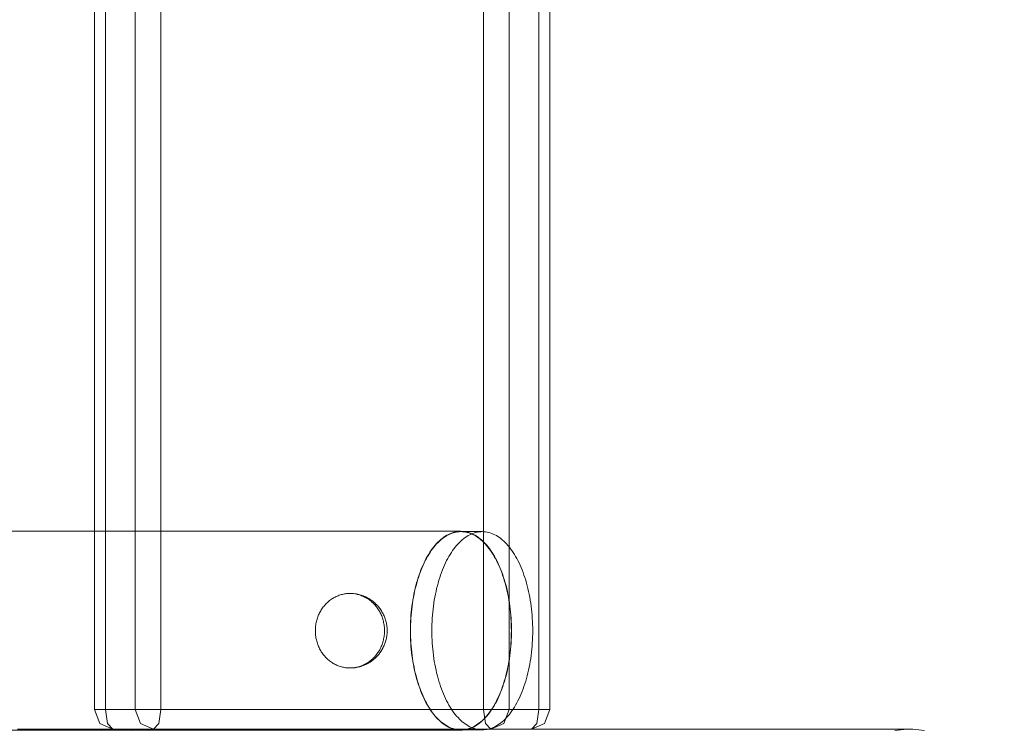
# Model space of a CAD drawing. Units: millimetres. Extents: x 35470 to 88203, y -15859 to 12760.
# Drawn here: x 48419 to 48617, y -9415 to -9272 of the extents above; entities that cross this region are included whole.
import ezdxf

# ---------------------------------------------------------------- set-up
doc = ezdxf.new("R2010")
doc.units = ezdxf.units.MM
doc.header["$MEASUREMENT"] = 0
doc.layers.add('Wnętrze - Umeblowanie', color=7, linetype='Continuous')
doc.layers.add('Wymiarowanie - Ogólne', color=7, linetype='Continuous')
doc.layers.add('Wnętrze - Umeblowanie_Nr_pióra__1', color=7, linetype='Continuous', lineweight=13)
doc.layers.add('Wymiarowanie - Ogólne_Nr_pióra__1', color=7, linetype='Continuous', lineweight=13)
doc.styles.add('GENERATED_STYLE_1', font='txt')
doc.dimstyles.new('GENERATED_STYLE__1', dxfattribs={"dimtxt": 450, "dimasz": 413.043478, "dimexe": 0.18, "dimexo": 0, "dimgap": 0.09, "dimtad": 0, "dimtih": 1, "dimtoh": 1, "dimdec": 0, "dimlfac": 0.1, "dimzin": 0, "dimdsep": 46, "dimtxsty": 'GENERATED_STYLE_1', "dimblk": 'ARROWHEAD_5', "dimblk1": 'ARROWHEAD_5', "dimblk2": 'ARROWHEAD_5', "dimcen": 0.09, "dimclrd": 7, "dimclre": 7, "dimclrt": 7, "dimazin": 0, "dimtfac": 1, "dimtdec": 4, "dimtmove": 0, "dimatfit": 3, "dimfxl": 0, "dimtolj": 1, "dimtzin": 0, "dimarcsym": 0})
doc.dimstyles.new('GENERATED_STYLE__2', dxfattribs={"dimtxt": 450, "dimasz": 413.043478, "dimexe": 0.18, "dimexo": 0, "dimgap": 0.09, "dimtad": 0, "dimdec": 0, "dimlfac": 0.1, "dimzin": 0, "dimdsep": 46, "dimtxsty": 'GENERATED_STYLE_1', "dimblk": 'ARROWHEAD_5', "dimblk1": 'ARROWHEAD_5', "dimblk2": 'ARROWHEAD_5', "dimcen": 0.09, "dimclrd": 7, "dimclre": 7, "dimclrt": 7, "dimazin": 0, "dimtfac": 1, "dimtdec": 4, "dimtmove": 0, "dimatfit": 3, "dimfxl": 0, "dimtolj": 1, "dimtzin": 0, "dimarcsym": 0})

# ---------------------------------------------------------------- blocks, each defined once
blk = doc.blocks.new('Lo')
at = {"layer": 'Wnętrze - Umeblowanie_Nr_pióra__1', "linetype": 'Continuous'}
for p, q in [((599.9, 44), (599.9, 1641.12)), ((602.12, 44), (602.12, 1641.12)), ((608.1, 44), (608.1, 1641.12)), ((613.3, 1641.12), (613.3, 44)), ((678.22, 44), (678.22, 1641.12)), ((683.42, 1641.12), (683.42, 44)), ((689.4, 1641.12), (689.4, 44)), ((691.62, 1641.12), (691.62, 44)), ((581.49, 79.83), (589.58, 79.83)), ((589.58, 79.83), (597.63, 79.83)), ((597.63, 79.83), (605.62, 79.83)), ((605.62, 79.83), (613.54, 79.83)), ((613.54, 79.83), (621.39, 79.83)), ((621.39, 79.83), (629.17, 79.83)), ((629.17, 79.83), (636.85, 79.83)), ((636.85, 79.83), (644.44, 79.83)), ((644.44, 79.83), (651.93, 79.83)), ((651.93, 79.83), (659.3, 79.83)), ((659.3, 79.83), (666.56, 79.83)), ((666.56, 79.83), (673.7, 79.83)), ((671.17, 79.2), (671.48, 79.34)), ((671.48, 79.34), (671.79, 79.47)), ((671.48, 79.29), (671.79, 79.42)), ((671.79, 79.47), (672.1, 79.58)), ((671.79, 79.42), (672.11, 79.52)), ((672.1, 79.58), (672.42, 79.67)), ((672.11, 79.52), (672.42, 79.61)), ((672.42, 79.67), (672.74, 79.74)), ((672.42, 79.61), (672.74, 79.68)), ((672.74, 79.74), (673.06, 79.79)), ((672.74, 79.68), (673.06, 79.73)), ((673.06, 79.79), (673.38, 79.82)), ((673.06, 79.73), (673.37, 79.76)), ((673.37, 79.76), (673.69, 79.77)), ((673.38, 79.82), (673.7, 79.83)), ((673.69, 79.77), (674.01, 79.76)), ((673.7, 79.83), (674.02, 79.82)), ((678, 79.77), (674.01, 79.77)), ((674.01, 79.76), (674.33, 79.73)), ((674.02, 79.82), (674.34, 79.79)), ((674.33, 79.73), (674.65, 79.68)), ((674.34, 79.79), (674.66, 79.74)), ((674.65, 79.68), (674.97, 79.61)), ((674.66, 79.74), (674.97, 79.67)), ((674.97, 79.67), (675.29, 79.58)), ((674.97, 79.61), (675.28, 79.52)), ((675.28, 79.52), (675.6, 79.42)), ((675.29, 79.58), (675.61, 79.47)), ((675.6, 79.42), (675.91, 79.29)), ((675.61, 79.47), (675.92, 79.34)), ((675.78, 79.29), (676.09, 79.42)), ((675.92, 79.34), (676.23, 79.2)), ((676.09, 79.42), (676.41, 79.52)), ((676.41, 79.52), (676.72, 79.61)), ((676.72, 79.61), (677.04, 79.68)), ((677.04, 79.68), (677.36, 79.73)), ((677.36, 79.73), (677.68, 79.76)), ((677.68, 79.76), (678, 79.77)), ((678, 79.77), (678.32, 79.76)), ((678.32, 79.76), (678.63, 79.73)), ((678.63, 79.73), (678.95, 79.68)), ((678.95, 79.68), (679.27, 79.61)), ((679.27, 79.61), (679.59, 79.52)), ((679.59, 79.52), (679.9, 79.42)), ((679.9, 79.42), (680.21, 79.29)), ((668.51, 77.04), (668.79, 77.35)), ((668.79, 77.35), (669.07, 77.65)), ((668.8, 77.3), (669.08, 77.6)), ((669.07, 77.65), (669.36, 77.92)), ((669.08, 77.6), (669.37, 77.87)), ((669.36, 77.92), (669.65, 78.18)), ((669.37, 77.87), (669.66, 78.13)), ((669.65, 78.18), (669.95, 78.42)), ((669.66, 78.13), (669.96, 78.37)), ((669.95, 78.42), (670.25, 78.64)), ((669.96, 78.37), (670.25, 78.59)), ((670.25, 78.64), (670.55, 78.85)), ((670.25, 78.59), (670.56, 78.79)), ((670.55, 78.85), (670.86, 79.03)), ((670.56, 78.79), (670.86, 78.98)), ((670.86, 79.03), (671.17, 79.2)), ((670.86, 78.98), (671.17, 79.14)), ((671.17, 79.14), (671.48, 79.29)), ((673.11, 77.3), (673.39, 77.6)), ((673.39, 77.6), (673.67, 77.87)), ((673.67, 77.87), (673.96, 78.13)), ((673.96, 78.13), (674.26, 78.37)), ((674.26, 78.37), (674.56, 78.59)), ((674.56, 78.59), (674.86, 78.79)), ((674.86, 78.79), (675.16, 78.98)), ((675.16, 78.98), (675.47, 79.14)), ((675.47, 79.14), (675.78, 79.29)), ((675.91, 79.29), (676.22, 79.14)), ((676.22, 79.14), (676.53, 78.98)), ((676.23, 79.2), (676.54, 79.03)), ((676.53, 78.98), (676.83, 78.79)), ((676.54, 79.03), (676.84, 78.85)), ((676.83, 78.79), (677.13, 78.59)), ((676.84, 78.85), (677.15, 78.64)), ((677.13, 78.59), (677.43, 78.37)), ((677.15, 78.64), (677.45, 78.42)), ((677.43, 78.37), (677.73, 78.13)), ((677.45, 78.42), (677.74, 78.18)), ((677.73, 78.13), (678.02, 77.87)), ((677.74, 78.18), (678.03, 77.92)), ((678.02, 77.87), (678.3, 77.6)), ((678.03, 77.92), (678.32, 77.65)), ((678.3, 77.6), (678.58, 77.3)), ((678.32, 77.65), (678.6, 77.35)), ((678.6, 77.35), (678.88, 77.04)), ((680.21, 79.29), (680.52, 79.14)), ((680.52, 79.14), (680.83, 78.98)), ((680.83, 78.98), (681.13, 78.79)), ((681.13, 78.79), (681.44, 78.59)), ((681.44, 78.59), (681.73, 78.37)), ((681.73, 78.37), (682.03, 78.13)), ((682.03, 78.13), (682.32, 77.87)), ((682.32, 77.87), (682.61, 77.6)), ((682.61, 77.6), (682.89, 77.3)), ((667.21, 75.24), (667.46, 75.63)), ((667.22, 75.19), (667.47, 75.58)), ((667.46, 75.63), (667.71, 76.01)), ((667.47, 75.58), (667.73, 75.96)), ((667.71, 76.01), (667.97, 76.37)), ((667.73, 75.96), (667.99, 76.32)), ((667.97, 76.37), (668.24, 76.71)), ((667.99, 76.32), (668.25, 76.66)), ((668.24, 76.71), (668.51, 77.04)), ((668.25, 76.66), (668.53, 76.99)), ((668.53, 76.99), (668.8, 77.3)), ((671.53, 75.19), (671.77, 75.58)), ((671.77, 75.58), (672.03, 75.96)), ((672.03, 75.96), (672.29, 76.32)), ((672.29, 76.32), (672.56, 76.66)), ((672.56, 76.66), (672.83, 76.99)), ((672.83, 76.99), (673.11, 77.3)), ((678.58, 77.3), (678.86, 76.99)), ((678.86, 76.99), (679.13, 76.66)), ((678.88, 77.04), (679.15, 76.71)), ((679.13, 76.66), (679.4, 76.32)), ((679.15, 76.71), (679.42, 76.37)), ((679.4, 76.32), (679.66, 75.96)), ((679.42, 76.37), (679.68, 76.01)), ((679.66, 75.96), (679.92, 75.58)), ((679.68, 76.01), (679.94, 75.63)), ((679.92, 75.58), (680.17, 75.19)), ((679.94, 75.63), (680.19, 75.24)), ((682.89, 77.3), (683.17, 76.99)), ((683.17, 76.99), (683.44, 76.66)), ((683.44, 76.66), (683.7, 76.32)), ((683.7, 76.32), (683.96, 75.96)), ((683.96, 75.96), (684.22, 75.58)), ((684.22, 75.58), (684.47, 75.19)), ((666.06, 73.05), (666.28, 73.52)), ((666.08, 73.01), (666.29, 73.48)), ((666.28, 73.52), (666.5, 73.97)), ((666.29, 73.48), (666.51, 73.93)), ((666.5, 73.97), (666.73, 74.41)), ((666.51, 73.93), (666.74, 74.36)), ((666.73, 74.41), (666.96, 74.83)), ((666.74, 74.36), (666.98, 74.79)), ((666.96, 74.83), (667.21, 75.24)), ((666.98, 74.79), (667.22, 75.19)), ((670.38, 73.01), (670.6, 73.48)), ((670.6, 73.48), (670.82, 73.93)), ((670.82, 73.93), (671.05, 74.36)), ((671.05, 74.36), (671.28, 74.79)), ((671.28, 74.79), (671.53, 75.19)), ((680.17, 75.19), (680.41, 74.79)), ((680.19, 75.24), (680.43, 74.83)), ((680.41, 74.79), (680.64, 74.36)), ((680.43, 74.83), (680.67, 74.41)), ((680.64, 74.36), (680.87, 73.93)), ((680.67, 74.41), (680.9, 73.97)), ((680.87, 73.93), (681.09, 73.48)), ((680.9, 73.97), (681.12, 73.52)), ((681.09, 73.48), (681.31, 73.01)), ((681.12, 73.52), (681.33, 73.05)), ((684.47, 75.19), (684.71, 74.79)), ((684.71, 74.79), (684.95, 74.36)), ((684.95, 74.36), (685.18, 73.93)), ((685.18, 73.93), (685.4, 73.48)), ((685.4, 73.48), (685.61, 73.01)), ((665.28, 71.07), (665.46, 71.58)), ((665.3, 71.04), (665.48, 71.55)), ((665.46, 71.58), (665.65, 72.08)), ((665.48, 71.55), (665.67, 72.05)), ((665.65, 72.08), (665.85, 72.57)), ((665.67, 72.05), (665.87, 72.54)), ((665.85, 72.57), (666.06, 73.05)), ((665.87, 72.54), (666.08, 73.01)), ((669.6, 71.04), (669.78, 71.55)), ((669.78, 71.55), (669.97, 72.05)), ((669.97, 72.05), (670.17, 72.54)), ((670.17, 72.54), (670.38, 73.01)), ((681.31, 73.01), (681.52, 72.54)), ((681.33, 73.05), (681.54, 72.57)), ((681.52, 72.54), (681.72, 72.05)), ((681.54, 72.57), (681.74, 72.08)), ((681.72, 72.05), (681.91, 71.55)), ((681.74, 72.08), (681.93, 71.58)), ((681.91, 71.55), (682.09, 71.04)), ((681.93, 71.58), (682.12, 71.07)), ((685.61, 73.01), (685.82, 72.54)), ((685.82, 72.54), (686.02, 72.05)), ((686.02, 72.05), (686.21, 71.55)), ((686.21, 71.55), (686.39, 71.04)), ((664.63, 68.91), (664.77, 69.46)), ((664.65, 68.88), (664.8, 69.43)), ((664.77, 69.46), (664.93, 70.01)), ((664.8, 69.43), (664.95, 69.98)), ((664.93, 70.01), (665.1, 70.54)), ((664.95, 69.98), (665.12, 70.51)), ((665.1, 70.54), (665.28, 71.07)), ((665.12, 70.51), (665.3, 71.04)), ((668.95, 68.88), (669.1, 69.43)), ((669.1, 69.43), (669.26, 69.98)), ((669.26, 69.98), (669.42, 70.51)), ((669.42, 70.51), (669.6, 71.04)), ((682.09, 71.04), (682.27, 70.51)), ((682.12, 71.07), (682.29, 70.54)), ((682.27, 70.51), (682.43, 69.98)), ((682.29, 70.54), (682.46, 70.01)), ((682.43, 69.98), (682.59, 69.43)), ((682.46, 70.01), (682.62, 69.46)), ((682.59, 69.43), (682.74, 68.88)), ((682.62, 69.46), (682.77, 68.91)), ((686.39, 71.04), (686.57, 70.51)), ((686.57, 70.51), (686.74, 69.98)), ((686.74, 69.98), (686.89, 69.43)), ((686.89, 69.43), (687.04, 68.88)), ((664.23, 67.19), (664.35, 67.77)), ((664.25, 67.17), (664.38, 67.75)), ((664.35, 67.77), (664.48, 68.34)), ((664.38, 67.75), (664.51, 68.32)), ((664.48, 68.34), (664.63, 68.91)), ((664.51, 68.32), (664.65, 68.88)), ((668.56, 67.17), (668.68, 67.75)), ((668.68, 67.75), (668.81, 68.32)), ((668.81, 68.32), (668.95, 68.88)), ((682.74, 68.88), (682.88, 68.32)), ((682.77, 68.91), (682.91, 68.34)), ((682.88, 68.32), (683.01, 67.75)), ((682.91, 68.34), (683.04, 67.77)), ((683.01, 67.75), (683.13, 67.17)), ((683.04, 67.77), (683.16, 67.19)), ((687.04, 68.88), (687.18, 68.32)), ((687.18, 68.32), (687.31, 67.75)), ((687.31, 67.75), (687.44, 67.17)), ((646.58, 65.29), (646.75, 65.45)), ((646.75, 65.45), (646.91, 65.6)), ((646.91, 65.6), (647.08, 65.75)), ((647.08, 65.75), (647.26, 65.89)), ((647.26, 65.89), (647.44, 66.03)), ((647.44, 66.03), (647.62, 66.16)), ((647.62, 66.16), (647.81, 66.28)), ((647.81, 66.28), (648, 66.4)), ((648, 66.4), (648.19, 66.51)), ((648.19, 66.51), (648.39, 66.61)), ((648.39, 66.61), (648.58, 66.71)), ((648.58, 66.71), (648.79, 66.8)), ((648.79, 66.8), (648.99, 66.88)), ((648.99, 66.88), (649.2, 66.96)), ((649.2, 66.96), (649.41, 67.03)), ((649.41, 67.03), (649.62, 67.09)), ((649.62, 67.09), (649.83, 67.15)), ((649.83, 67.15), (650.04, 67.19)), ((650.04, 67.19), (650.26, 67.23)), ((650.26, 67.23), (650.48, 67.27)), ((650.48, 67.27), (650.69, 67.29)), ((650.69, 67.29), (650.91, 67.31)), ((650.91, 67.31), (651.13, 67.32)), ((651.13, 67.32), (651.35, 67.33)), ((651.35, 67.33), (651.57, 67.32)), ((651.66, 67.32), (651.57, 67.32)), ((651.66, 67.32), (651.87, 67.31)), ((651.87, 67.31), (652.09, 67.29)), ((652.09, 67.29), (652.31, 67.26)), ((652.39, 67.25), (652.31, 67.26)), ((652.31, 67.25), (652.44, 67.23)), ((652.39, 67.25), (652.61, 67.22)), ((652.44, 67.23), (652.65, 67.19)), ((652.61, 67.22), (652.83, 67.18)), ((652.65, 67.19), (652.87, 67.15)), ((652.91, 67.16), (652.83, 67.18)), ((652.87, 67.15), (653.08, 67.09)), ((652.91, 67.16), (653.12, 67.11)), ((653.08, 67.09), (653.29, 67.03)), ((653.12, 67.11), (653.33, 67.06)), ((653.29, 67.03), (653.5, 66.96)), ((653.33, 67.06), (653.54, 67)), ((653.5, 66.96), (653.71, 66.88)), ((653.63, 66.97), (653.54, 67)), ((653.63, 66.97), (653.83, 66.9)), ((653.71, 66.88), (653.91, 66.8)), ((653.83, 66.9), (654.04, 66.83)), ((653.91, 66.8), (654.11, 66.71)), ((654.04, 66.83), (654.24, 66.74)), ((654.11, 66.71), (654.31, 66.61)), ((654.32, 66.71), (654.24, 66.74)), ((654.31, 66.61), (654.51, 66.51)), ((654.32, 66.71), (654.52, 66.62)), ((654.51, 66.51), (654.7, 66.4)), ((654.52, 66.62), (654.71, 66.53)), ((654.7, 66.4), (654.89, 66.28)), ((654.78, 66.49), (654.71, 66.53)), ((654.78, 66.49), (654.98, 66.39)), ((654.89, 66.28), (655.08, 66.16)), ((654.98, 66.39), (655.17, 66.28)), ((655.08, 66.16), (655.26, 66.03)), ((655.17, 66.28), (655.35, 66.17)), ((655.26, 66.03), (655.44, 65.89)), ((655.42, 66.13), (655.35, 66.17)), ((655.42, 66.13), (655.6, 66.01)), ((655.44, 65.89), (655.61, 65.75)), ((655.6, 66.01), (655.78, 65.88)), ((655.61, 65.75), (655.79, 65.6)), ((655.78, 65.88), (655.95, 65.75)), ((655.79, 65.6), (655.95, 65.45)), ((656.01, 65.7), (655.95, 65.75)), ((655.95, 65.45), (656.11, 65.29)), ((656.01, 65.7), (656.18, 65.57)), ((656.18, 65.57), (656.34, 65.42)), ((656.34, 65.42), (656.5, 65.27)), ((663.92, 65.41), (664.01, 66.01)), ((663.94, 65.39), (664.04, 65.99)), ((664.01, 66.01), (664.12, 66.6)), ((664.04, 65.99), (664.14, 66.58)), ((664.12, 66.6), (664.23, 67.19)), ((664.14, 66.58), (664.25, 67.17)), ((668.25, 65.39), (668.34, 65.99)), ((668.34, 65.99), (668.44, 66.58)), ((668.44, 66.58), (668.56, 67.17)), ((683.13, 67.17), (683.25, 66.58)), ((683.16, 67.19), (683.28, 66.6)), ((683.25, 66.58), (683.35, 65.99)), ((683.28, 66.6), (683.38, 66.01)), ((683.35, 65.99), (683.44, 65.39)), ((683.38, 66.01), (683.47, 65.41)), ((687.44, 67.17), (687.55, 66.58)), ((687.55, 66.58), (687.65, 65.99)), ((687.65, 65.99), (687.75, 65.39)), ((645.15, 63.23), (645.25, 63.44)), ((645.25, 63.44), (645.36, 63.64)), ((645.36, 63.64), (645.47, 63.84)), ((645.47, 63.84), (645.59, 64.04)), ((645.59, 64.04), (645.72, 64.23)), ((645.72, 64.23), (645.85, 64.42)), ((645.85, 64.42), (645.99, 64.61)), ((645.99, 64.61), (646.13, 64.79)), ((646.13, 64.79), (646.28, 64.96)), ((646.28, 64.96), (646.43, 65.13)), ((646.43, 65.13), (646.58, 65.29)), ((656.11, 65.29), (656.27, 65.13)), ((656.27, 65.13), (656.42, 64.96)), ((656.42, 64.96), (656.57, 64.79)), ((656.5, 65.27), (656.66, 65.12)), ((656.57, 64.79), (656.71, 64.61)), ((656.7, 65.08), (656.66, 65.12)), ((656.7, 65.08), (656.85, 64.92)), ((656.71, 64.61), (656.85, 64.42)), ((656.85, 64.92), (657, 64.76)), ((656.85, 64.42), (656.98, 64.23)), ((656.98, 64.23), (657.11, 64.04)), ((657, 64.76), (657.14, 64.59)), ((657.11, 64.04), (657.23, 63.84)), ((657.14, 64.59), (657.28, 64.42)), ((657.23, 63.84), (657.34, 63.64)), ((657.31, 64.37), (657.28, 64.42)), ((657.31, 64.37), (657.44, 64.2)), ((657.34, 63.64), (657.45, 63.44)), ((657.44, 64.2), (657.57, 64.02)), ((657.45, 63.44), (657.55, 63.23)), ((657.57, 64.02), (657.69, 63.84)), ((657.69, 63.84), (657.8, 63.65)), ((657.8, 63.65), (657.91, 63.46)), ((657.93, 63.42), (657.91, 63.46)), ((663.64, 62.95), (663.7, 63.57)), ((663.67, 62.95), (663.72, 63.56)), ((663.7, 63.57), (663.76, 64.19)), ((663.72, 63.56), (663.79, 64.18)), ((663.76, 64.19), (663.84, 64.8)), ((663.79, 64.18), (663.86, 64.79)), ((663.84, 64.8), (663.92, 65.41)), ((663.86, 64.79), (663.94, 65.39)), ((667.97, 62.95), (668.02, 63.56)), ((668.02, 63.56), (668.09, 64.18)), ((668.09, 64.18), (668.16, 64.79)), ((668.16, 64.79), (668.25, 65.39)), ((683.44, 65.39), (683.53, 64.79)), ((683.47, 65.41), (683.56, 64.8)), ((683.53, 64.79), (683.6, 64.18)), ((683.56, 64.8), (683.63, 64.19)), ((683.6, 64.18), (683.67, 63.56)), ((683.63, 64.19), (683.7, 63.57)), ((683.67, 63.56), (683.72, 62.95)), ((683.7, 63.57), (683.75, 62.95)), ((687.75, 65.39), (687.83, 64.79)), ((687.83, 64.79), (687.91, 64.18)), ((687.91, 64.18), (687.97, 63.56)), ((687.97, 63.56), (688.02, 62.95)), ((644.51, 61.23), (644.56, 61.46)), ((644.56, 61.46), (644.61, 61.69)), ((644.61, 61.69), (644.66, 61.92)), ((644.66, 61.92), (644.73, 62.14)), ((644.73, 62.14), (644.8, 62.37)), ((644.8, 62.37), (644.88, 62.59)), ((644.88, 62.59), (644.96, 62.8)), ((644.96, 62.8), (645.05, 63.02)), ((645.05, 63.02), (645.15, 63.23)), ((657.55, 63.23), (657.65, 63.02)), ((657.65, 63.02), (657.74, 62.8)), ((657.74, 62.8), (657.82, 62.59)), ((657.82, 62.59), (657.9, 62.37)), ((657.9, 62.37), (657.97, 62.14)), ((657.93, 63.42), (658.03, 63.23)), ((657.97, 62.14), (658.03, 61.92)), ((658.03, 63.23), (658.13, 63.03)), ((658.03, 61.92), (658.09, 61.69)), ((658.09, 61.69), (658.14, 61.46)), ((658.13, 63.03), (658.22, 62.83)), ((658.14, 61.46), (658.19, 61.23)), ((658.22, 62.83), (658.31, 62.63)), ((658.31, 62.63), (658.38, 62.42)), ((658.38, 62.42), (658.46, 62.22)), ((658.47, 62.19), (658.46, 62.22)), ((658.47, 62.19), (658.53, 61.98)), ((658.53, 61.98), (658.59, 61.77)), ((658.59, 61.77), (658.65, 61.56)), ((658.65, 61.56), (658.69, 61.35)), ((663.54, 61.08), (663.56, 61.71)), ((663.56, 61.71), (663.6, 62.33)), ((663.56, 61.08), (663.59, 61.7)), ((663.59, 61.7), (663.62, 62.33)), ((663.6, 62.33), (663.64, 62.95)), ((663.62, 62.33), (663.67, 62.95)), ((667.86, 61.08), (667.89, 61.7)), ((667.89, 61.7), (667.92, 62.33)), ((667.92, 62.33), (667.97, 62.95)), ((683.72, 62.95), (683.77, 62.33)), ((683.75, 62.95), (683.8, 62.33)), ((683.77, 62.33), (683.8, 61.7)), ((683.8, 62.33), (683.83, 61.71)), ((683.8, 61.7), (683.83, 61.08)), ((683.83, 61.71), (683.86, 61.08)), ((688.02, 62.95), (688.07, 62.33)), ((688.07, 62.33), (688.1, 61.7)), ((688.1, 61.7), (688.13, 61.08)), ((644.39, 60.06), (644.4, 60.3)), ((644.39, 59.83), (644.39, 60.06)), ((644.39, 59.59), (644.39, 59.83)), ((644.4, 59.35), (644.39, 59.59)), ((644.4, 60.3), (644.42, 60.53)), ((644.42, 60.53), (644.44, 60.77)), ((644.44, 60.77), (644.47, 61)), ((644.47, 61), (644.51, 61.23)), ((658.19, 61.23), (658.22, 61)), ((658.22, 61), (658.25, 60.77)), ((658.25, 60.77), (658.28, 60.53)), ((658.28, 60.53), (658.3, 60.3)), ((658.3, 60.3), (658.31, 60.06)), ((658.31, 59.59), (658.3, 59.35)), ((658.31, 60.06), (658.31, 59.83)), ((658.31, 59.83), (658.31, 59.59)), ((658.69, 61.35), (658.73, 61.13)), ((658.73, 61.13), (658.77, 60.92)), ((658.77, 60.92), (658.8, 60.7)), ((658.8, 60.7), (658.82, 60.48)), ((658.82, 60.48), (658.84, 60.26)), ((658.84, 60.26), (658.85, 60.04)), ((658.85, 59.61), (658.84, 59.39)), ((658.85, 60.04), (658.85, 59.83)), ((658.85, 59.83), (658.85, 59.61)), ((663.52, 60.45), (663.54, 61.08)), ((663.52, 59.83), (663.52, 60.45)), ((663.52, 59.2), (663.52, 59.83)), ((663.54, 59.83), (663.55, 60.45)), ((663.55, 59.2), (663.54, 59.83)), ((663.55, 60.45), (663.56, 61.08)), ((667.84, 59.83), (667.85, 60.45)), ((667.85, 59.2), (667.84, 59.83)), ((667.85, 60.45), (667.86, 61.08)), ((683.83, 61.08), (683.84, 60.45)), ((683.84, 60.45), (683.85, 59.83)), ((683.85, 59.83), (683.84, 59.2)), ((683.86, 61.08), (683.87, 60.45)), ((683.87, 60.45), (683.88, 59.83)), ((683.88, 59.83), (683.87, 59.2)), ((688.13, 61.08), (688.14, 60.45)), ((688.14, 60.45), (688.15, 59.83)), ((688.15, 59.83), (688.14, 59.2)), ((644.42, 59.12), (644.4, 59.35)), ((644.44, 58.89), (644.42, 59.12)), ((644.47, 58.65), (644.44, 58.89)), ((644.51, 58.42), (644.47, 58.65)), ((644.56, 58.19), (644.51, 58.42)), ((644.61, 57.96), (644.56, 58.19)), ((644.66, 57.73), (644.61, 57.96)), ((644.73, 57.51), (644.66, 57.73)), ((644.8, 57.29), (644.73, 57.51)), ((657.97, 57.51), (657.9, 57.29)), ((658.03, 57.73), (657.97, 57.51)), ((658.09, 57.96), (658.03, 57.73)), ((658.14, 58.19), (658.09, 57.96)), ((658.19, 58.42), (658.14, 58.19)), ((658.22, 58.65), (658.19, 58.42)), ((658.25, 58.89), (658.22, 58.65)), ((658.28, 59.12), (658.25, 58.89)), ((658.3, 59.35), (658.28, 59.12)), ((658.53, 57.67), (658.47, 57.46)), ((658.59, 57.88), (658.53, 57.67)), ((658.65, 58.09), (658.59, 57.88)), ((658.69, 58.3), (658.65, 58.09)), ((658.73, 58.52), (658.69, 58.3)), ((658.77, 58.73), (658.73, 58.52)), ((658.8, 58.95), (658.77, 58.73)), ((658.82, 59.17), (658.8, 58.95)), ((658.84, 59.39), (658.82, 59.17)), ((663.54, 58.57), (663.52, 59.2)), ((663.56, 57.94), (663.54, 58.57)), ((663.56, 58.57), (663.55, 59.2)), ((663.59, 57.95), (663.56, 58.57)), ((663.6, 57.32), (663.56, 57.94)), ((663.62, 57.33), (663.59, 57.95)), ((667.86, 58.57), (667.85, 59.2)), ((667.89, 57.95), (667.86, 58.57)), ((667.92, 57.33), (667.89, 57.95)), ((683.8, 57.95), (683.77, 57.33)), ((683.83, 58.57), (683.8, 57.95)), ((683.83, 57.94), (683.8, 57.32)), ((683.84, 59.2), (683.83, 58.57)), ((683.86, 58.57), (683.83, 57.94)), ((683.87, 59.2), (683.86, 58.57)), ((688.1, 57.95), (688.07, 57.33)), ((688.13, 58.57), (688.1, 57.95)), ((688.14, 59.2), (688.13, 58.57)), ((644.88, 57.06), (644.8, 57.29)), ((644.96, 56.85), (644.88, 57.06)), ((645.05, 56.63), (644.96, 56.85)), ((645.15, 56.42), (645.05, 56.63)), ((645.25, 56.21), (645.15, 56.42)), ((645.36, 56.01), (645.25, 56.21)), ((645.47, 55.81), (645.36, 56.01)), ((645.59, 55.61), (645.47, 55.81)), ((645.72, 55.42), (645.59, 55.61)), ((657.11, 55.61), (656.98, 55.42)), ((657.23, 55.81), (657.11, 55.61)), ((657.34, 56.01), (657.23, 55.81)), ((657.45, 56.21), (657.34, 56.01)), ((657.57, 55.63), (657.44, 55.45)), ((657.55, 56.42), (657.45, 56.21)), ((657.65, 56.63), (657.55, 56.42)), ((657.69, 55.82), (657.57, 55.63)), ((657.74, 56.85), (657.65, 56.63)), ((657.8, 56), (657.69, 55.82)), ((657.82, 57.06), (657.74, 56.85)), ((657.91, 56.19), (657.8, 56)), ((657.9, 57.29), (657.82, 57.06)), ((657.93, 56.23), (657.91, 56.19)), ((658.03, 56.43), (657.93, 56.23)), ((658.13, 56.62), (658.03, 56.43)), ((658.22, 56.82), (658.13, 56.62)), ((658.31, 57.02), (658.22, 56.82)), ((658.38, 57.23), (658.31, 57.02)), ((658.46, 57.44), (658.38, 57.23)), ((658.47, 57.46), (658.46, 57.44)), ((663.64, 56.7), (663.6, 57.32)), ((663.67, 56.71), (663.62, 57.33)), ((663.7, 56.08), (663.64, 56.7)), ((663.72, 56.09), (663.67, 56.71)), ((663.76, 55.46), (663.7, 56.08)), ((663.79, 55.48), (663.72, 56.09)), ((667.97, 56.71), (667.92, 57.33)), ((668.02, 56.09), (667.97, 56.71)), ((668.09, 55.48), (668.02, 56.09)), ((683.67, 56.09), (683.6, 55.48)), ((683.7, 56.08), (683.63, 55.46)), ((683.72, 56.71), (683.67, 56.09)), ((683.75, 56.7), (683.7, 56.08)), ((683.77, 57.33), (683.72, 56.71)), ((683.8, 57.32), (683.75, 56.7)), ((687.97, 56.09), (687.91, 55.48)), ((688.02, 56.71), (687.97, 56.09)), ((688.07, 57.33), (688.02, 56.71)), ((645.85, 55.23), (645.72, 55.42)), ((645.99, 55.05), (645.85, 55.23)), ((646.13, 54.87), (645.99, 55.05)), ((646.28, 54.69), (646.13, 54.87)), ((646.43, 54.52), (646.28, 54.69)), ((646.58, 54.36), (646.43, 54.52)), ((646.75, 54.2), (646.58, 54.36)), ((646.91, 54.05), (646.75, 54.2)), ((647.08, 53.9), (646.91, 54.05)), ((647.26, 53.76), (647.08, 53.9)), ((647.44, 53.62), (647.26, 53.76)), ((647.62, 53.49), (647.44, 53.62)), ((655.26, 53.62), (655.08, 53.49)), ((655.44, 53.76), (655.26, 53.62)), ((655.42, 53.53), (655.35, 53.48)), ((655.6, 53.65), (655.42, 53.53)), ((655.61, 53.9), (655.44, 53.76)), ((655.78, 53.77), (655.6, 53.65)), ((655.79, 54.05), (655.61, 53.9)), ((655.95, 53.9), (655.78, 53.77)), ((655.95, 54.2), (655.79, 54.05)), ((656.11, 54.36), (655.95, 54.2)), ((656.01, 53.95), (655.95, 53.9)), ((656.18, 54.09), (656.01, 53.95)), ((656.27, 54.52), (656.11, 54.36)), ((656.34, 54.23), (656.18, 54.09)), ((656.42, 54.69), (656.27, 54.52)), ((656.5, 54.38), (656.34, 54.23)), ((656.57, 54.87), (656.42, 54.69)), ((656.66, 54.53), (656.5, 54.38)), ((656.71, 55.05), (656.57, 54.87)), ((656.7, 54.58), (656.66, 54.53)), ((656.85, 54.73), (656.7, 54.58)), ((656.85, 55.23), (656.71, 55.05)), ((656.98, 55.42), (656.85, 55.23)), ((657, 54.9), (656.85, 54.73)), ((657.14, 55.06), (657, 54.9)), ((657.28, 55.23), (657.14, 55.06)), ((657.31, 55.28), (657.28, 55.23)), ((657.44, 55.45), (657.31, 55.28)), ((663.84, 54.85), (663.76, 55.46)), ((663.86, 54.87), (663.79, 55.48)), ((663.92, 54.25), (663.84, 54.85)), ((663.94, 54.26), (663.86, 54.87)), ((664.01, 53.65), (663.92, 54.25)), ((664.04, 53.66), (663.94, 54.26)), ((664.12, 53.05), (664.01, 53.65)), ((664.14, 53.07), (664.04, 53.66)), ((668.16, 54.87), (668.09, 55.48)), ((668.25, 54.26), (668.16, 54.87)), ((668.34, 53.66), (668.25, 54.26)), ((668.44, 53.07), (668.34, 53.66)), ((683.35, 53.66), (683.25, 53.07)), ((683.38, 53.65), (683.28, 53.05)), ((683.44, 54.26), (683.35, 53.66)), ((683.47, 54.25), (683.38, 53.65)), ((683.53, 54.87), (683.44, 54.26)), ((683.56, 54.85), (683.47, 54.25)), ((683.6, 55.48), (683.53, 54.87)), ((683.63, 55.46), (683.56, 54.85)), ((687.65, 53.66), (687.55, 53.07)), ((687.75, 54.26), (687.65, 53.66)), ((687.83, 54.87), (687.75, 54.26)), ((687.91, 55.48), (687.83, 54.87)), ((647.81, 53.37), (647.62, 53.49)), ((648, 53.25), (647.81, 53.37)), ((648.19, 53.14), (648, 53.25)), ((648.39, 53.04), (648.19, 53.14)), ((648.58, 52.94), (648.39, 53.04)), ((648.79, 52.85), (648.58, 52.94)), ((648.99, 52.77), (648.79, 52.85)), ((649.2, 52.69), (648.99, 52.77)), ((649.41, 52.62), (649.2, 52.69)), ((649.62, 52.56), (649.41, 52.62)), ((649.83, 52.51), (649.62, 52.56)), ((650.04, 52.46), (649.83, 52.51)), ((650.26, 52.42), (650.04, 52.46)), ((650.48, 52.38), (650.26, 52.42)), ((650.69, 52.36), (650.48, 52.38)), ((650.91, 52.34), (650.69, 52.36)), ((651.13, 52.33), (650.91, 52.34)), ((651.35, 52.33), (651.13, 52.33)), ((651.57, 52.33), (651.35, 52.33)), ((651.66, 52.33), (651.57, 52.33)), ((651.87, 52.34), (651.66, 52.33)), ((652.09, 52.36), (651.87, 52.34)), ((652.31, 52.39), (652.09, 52.36)), ((652.44, 52.42), (652.31, 52.4)), ((652.39, 52.4), (652.31, 52.39)), ((652.61, 52.43), (652.39, 52.4)), ((652.65, 52.46), (652.44, 52.42)), ((652.83, 52.47), (652.61, 52.43)), ((652.87, 52.51), (652.65, 52.46)), ((652.91, 52.49), (652.83, 52.47)), ((653.08, 52.56), (652.87, 52.51)), ((653.12, 52.54), (652.91, 52.49)), ((653.29, 52.62), (653.08, 52.56)), ((653.33, 52.59), (653.12, 52.54)), ((653.5, 52.69), (653.29, 52.62)), ((653.54, 52.66), (653.33, 52.59)), ((653.71, 52.77), (653.5, 52.69)), ((653.63, 52.68), (653.54, 52.66)), ((653.83, 52.75), (653.63, 52.68)), ((653.91, 52.85), (653.71, 52.77)), ((654.04, 52.82), (653.83, 52.75)), ((654.11, 52.94), (653.91, 52.85)), ((654.24, 52.91), (654.04, 52.82)), ((654.31, 53.04), (654.11, 52.94)), ((654.32, 52.94), (654.24, 52.91)), ((654.51, 53.14), (654.31, 53.04)), ((654.52, 53.03), (654.32, 52.94)), ((654.7, 53.25), (654.51, 53.14)), ((654.71, 53.12), (654.52, 53.03)), ((654.89, 53.37), (654.7, 53.25)), ((654.78, 53.16), (654.71, 53.12)), ((654.98, 53.26), (654.78, 53.16)), ((655.08, 53.49), (654.89, 53.37)), ((655.17, 53.37), (654.98, 53.26)), ((655.35, 53.48), (655.17, 53.37)), ((664.23, 52.46), (664.12, 53.05)), ((664.25, 52.48), (664.14, 53.07)), ((664.35, 51.88), (664.23, 52.46)), ((664.38, 51.91), (664.25, 52.48)), ((664.48, 51.31), (664.35, 51.88)), ((664.51, 51.33), (664.38, 51.91)), ((668.56, 52.48), (668.44, 53.07)), ((668.68, 51.91), (668.56, 52.48)), ((668.81, 51.33), (668.68, 51.91)), ((683.01, 51.91), (682.88, 51.33)), ((683.04, 51.88), (682.91, 51.31)), ((683.13, 52.48), (683.01, 51.91)), ((683.16, 52.46), (683.04, 51.88)), ((683.25, 53.07), (683.13, 52.48)), ((683.28, 53.05), (683.16, 52.46)), ((687.31, 51.91), (687.18, 51.33)), ((687.44, 52.48), (687.31, 51.91)), ((687.55, 53.07), (687.44, 52.48)), ((664.63, 50.75), (664.48, 51.31)), ((664.65, 50.77), (664.51, 51.33)), ((664.77, 50.19), (664.63, 50.75)), ((664.8, 50.22), (664.65, 50.77)), ((664.93, 49.64), (664.77, 50.19)), ((664.95, 49.67), (664.8, 50.22)), ((665.1, 49.11), (664.93, 49.64)), ((665.12, 49.14), (664.95, 49.67)), ((668.95, 50.77), (668.81, 51.33)), ((669.1, 50.22), (668.95, 50.77)), ((669.26, 49.67), (669.1, 50.22)), ((669.42, 49.14), (669.26, 49.67)), ((682.43, 49.67), (682.27, 49.14)), ((682.46, 49.64), (682.29, 49.11)), ((682.59, 50.22), (682.43, 49.67)), ((682.62, 50.19), (682.46, 49.64)), ((682.74, 50.77), (682.59, 50.22)), ((682.77, 50.75), (682.62, 50.19)), ((682.88, 51.33), (682.74, 50.77)), ((682.91, 51.31), (682.77, 50.75)), ((686.74, 49.67), (686.57, 49.14)), ((686.89, 50.22), (686.74, 49.67)), ((687.04, 50.77), (686.89, 50.22)), ((687.18, 51.33), (687.04, 50.77)), ((665.28, 48.58), (665.1, 49.11)), ((665.3, 48.62), (665.12, 49.14)), ((665.46, 48.07), (665.28, 48.58)), ((665.48, 48.1), (665.3, 48.62)), ((665.65, 47.57), (665.46, 48.07)), ((665.67, 47.6), (665.48, 48.1)), ((665.87, 47.11), (665.67, 47.6)), ((669.6, 48.62), (669.42, 49.14)), ((669.78, 48.1), (669.6, 48.62)), ((669.97, 47.6), (669.78, 48.1)), ((670.17, 47.11), (669.97, 47.6)), ((681.72, 47.6), (681.52, 47.11)), ((681.91, 48.1), (681.72, 47.6)), ((681.93, 48.07), (681.74, 47.57)), ((682.09, 48.62), (681.91, 48.1)), ((682.12, 48.58), (681.93, 48.07)), ((682.27, 49.14), (682.09, 48.62)), ((682.29, 49.11), (682.12, 48.58)), ((686.02, 47.6), (685.82, 47.11)), ((686.21, 48.1), (686.02, 47.6)), ((686.39, 48.62), (686.21, 48.1)), ((686.57, 49.14), (686.39, 48.62)), ((665.85, 47.08), (665.65, 47.57)), ((666.06, 46.6), (665.85, 47.08)), ((666.08, 46.64), (665.87, 47.11)), ((666.28, 46.13), (666.06, 46.6)), ((666.29, 46.17), (666.08, 46.64)), ((666.5, 45.68), (666.28, 46.13)), ((666.51, 45.72), (666.29, 46.17)), ((666.73, 45.25), (666.5, 45.68)), ((666.74, 45.29), (666.51, 45.72)), ((670.38, 46.64), (670.17, 47.11)), ((670.6, 46.17), (670.38, 46.64)), ((670.82, 45.72), (670.6, 46.17)), ((671.05, 45.29), (670.82, 45.72)), ((680.87, 45.72), (680.64, 45.29)), ((680.9, 45.68), (680.67, 45.25)), ((681.09, 46.17), (680.87, 45.72)), ((681.12, 46.13), (680.9, 45.68)), ((681.31, 46.64), (681.09, 46.17)), ((681.33, 46.6), (681.12, 46.13)), ((681.52, 47.11), (681.31, 46.64)), ((681.54, 47.08), (681.33, 46.6)), ((681.74, 47.57), (681.54, 47.08)), ((685.18, 45.72), (684.95, 45.29)), ((685.4, 46.17), (685.18, 45.72)), ((685.61, 46.64), (685.4, 46.17)), ((685.82, 47.11), (685.61, 46.64)), ((599.9, 44), (600.99, 41.17)), ((599.9, 44), (608.1, 44)), ((602.12, 44), (602.56, 41.17)), ((608.1, 44), (609.19, 41.17)), ((608.1, 44), (610.24, 44)), ((613.3, 44), (610.24, 44)), ((613.3, 44), (612.86, 41.17)), ((613.3, 44), (689.4, 44)), ((666.96, 44.82), (666.73, 45.25)), ((666.98, 44.87), (666.74, 45.29)), ((667.21, 44.42), (666.96, 44.82)), ((667.22, 44.46), (666.98, 44.87)), ((667.46, 44.02), (667.21, 44.42)), ((667.47, 44.07), (667.22, 44.46)), ((667.71, 43.65), (667.46, 44.02)), ((667.73, 43.69), (667.47, 44.07)), ((667.97, 43.28), (667.71, 43.65)), ((667.99, 43.33), (667.73, 43.69)), ((671.28, 44.87), (671.05, 45.29)), ((671.53, 44.46), (671.28, 44.87)), ((671.77, 44.07), (671.53, 44.46)), ((672.03, 43.69), (671.77, 44.07)), ((672.29, 43.33), (672.03, 43.69)), ((678.22, 44), (678.66, 41.17)), ((679.66, 43.69), (679.4, 43.33)), ((679.68, 43.65), (679.42, 43.28)), ((679.92, 44.07), (679.66, 43.69)), ((679.94, 44.02), (679.68, 43.65)), ((680.17, 44.46), (679.92, 44.07)), ((680.19, 44.42), (679.94, 44.02)), ((680.41, 44.87), (680.17, 44.46)), ((680.43, 44.82), (680.19, 44.42)), ((680.64, 45.29), (680.41, 44.87)), ((680.67, 45.25), (680.43, 44.82)), ((683.42, 44), (682.34, 41.17)), ((683.96, 43.69), (683.7, 43.33)), ((684.22, 44.07), (683.96, 43.69)), ((684.47, 44.46), (684.22, 44.07)), ((684.71, 44.87), (684.47, 44.46)), ((684.95, 45.29), (684.71, 44.87)), ((689.4, 44), (688.96, 41.17)), ((689.4, 44), (691.59, 44)), ((691.62, 44), (690.53, 41.17)), ((691.62, 44), (691.59, 44)), ((668.24, 42.94), (667.97, 43.28)), ((668.25, 42.99), (667.99, 43.33)), ((668.51, 42.61), (668.24, 42.94)), ((668.53, 42.66), (668.25, 42.99)), ((668.79, 42.3), (668.51, 42.61)), ((668.8, 42.35), (668.53, 42.66)), ((669.07, 42.01), (668.79, 42.3)), ((669.08, 42.06), (668.8, 42.35)), ((669.36, 41.73), (669.07, 42.01)), ((669.37, 41.78), (669.08, 42.06)), ((669.65, 41.47), (669.36, 41.73)), ((669.66, 41.52), (669.37, 41.78)), ((672.56, 42.99), (672.29, 43.33)), ((672.83, 42.66), (672.56, 42.99)), ((673.11, 42.35), (672.83, 42.66)), ((673.39, 42.06), (673.11, 42.35)), ((673.67, 41.78), (673.39, 42.06)), ((673.96, 41.52), (673.67, 41.78)), ((678.02, 41.78), (677.73, 41.52)), ((678.03, 41.73), (677.74, 41.47)), ((678.3, 42.06), (678.02, 41.78)), ((678.32, 42.01), (678.03, 41.73)), ((678.58, 42.35), (678.3, 42.06)), ((678.6, 42.3), (678.32, 42.01)), ((678.86, 42.66), (678.58, 42.35)), ((678.88, 42.61), (678.6, 42.3)), ((679.13, 42.99), (678.86, 42.66)), ((679.15, 42.94), (678.88, 42.61)), ((679.4, 43.33), (679.13, 42.99)), ((679.42, 43.28), (679.15, 42.94)), ((682.32, 41.78), (682.03, 41.52)), ((682.61, 42.06), (682.32, 41.78)), ((682.89, 42.35), (682.61, 42.06)), ((683.17, 42.66), (682.89, 42.35)), ((683.44, 42.99), (683.17, 42.66)), ((683.7, 43.33), (683.44, 42.99)), ((581.49, 39.83), (589.58, 39.83)), ((586.98, 40), (584.45, 40)), ((589.4, 40), (586.98, 40)), ((591.69, 40), (589.4, 40)), ((589.58, 39.83), (597.63, 39.83)), ((593.87, 40), (591.69, 40)), ((595.93, 40), (593.87, 40)), ((597.86, 40), (595.93, 40)), ((597.63, 39.83), (605.62, 39.83)), ((599.66, 40), (597.86, 40)), ((601.34, 40), (599.66, 40)), ((603.61, 40), (600.99, 41.17)), ((602.89, 40), (601.34, 40)), ((601.93, 39.84), (601.34, 39.75)), ((602.52, 39.91), (601.93, 39.84)), ((601.93, 39.84), (601.93, 39.84)), ((603.12, 39.96), (602.52, 39.91)), ((602.52, 39.91), (602.52, 39.91)), ((603.61, 40), (602.56, 41.17)), ((604.31, 40), (602.89, 40)), ((603.71, 39.99), (603.12, 39.96)), ((603.12, 39.96), (603.12, 39.96)), ((611.81, 40), (603.61, 40)), ((604.31, 40), (603.71, 39.99)), ((603.71, 39.99), (603.71, 39.99)), ((604.91, 39.99), (604.31, 40)), ((605.51, 39.96), (604.91, 39.99)), ((604.91, 39.99), (604.91, 39.99)), ((606.1, 39.91), (605.51, 39.96)), ((605.51, 39.96), (605.51, 39.96)), ((605.62, 39.83), (613.54, 39.83)), ((606.7, 39.84), (606.1, 39.91)), ((606.1, 39.91), (606.1, 39.91)), ((607.29, 39.75), (606.7, 39.84)), ((606.7, 39.84), (606.7, 39.84)), ((611.81, 40), (609.19, 41.17)), ((611.81, 40), (612.86, 41.17)), ((611.81, 40), (687.91, 40)), ((613.54, 39.83), (621.39, 39.83)), ((621.39, 39.83), (629.17, 39.83)), ((629.17, 39.83), (636.85, 39.83)), ((636.85, 39.83), (644.44, 39.83)), ((644.44, 39.83), (651.93, 39.83)), ((651.93, 39.83), (659.3, 39.83)), ((659.3, 39.83), (666.56, 39.83)), ((666.56, 39.83), (673.7, 39.83)), ((669.95, 41.23), (669.65, 41.47)), ((669.96, 41.28), (669.66, 41.52)), ((670.25, 41.01), (669.95, 41.23)), ((670.25, 41.06), (669.96, 41.28)), ((670.56, 40.86), (670.25, 41.06)), ((670.55, 40.8), (670.25, 41.01)), ((670.86, 40.62), (670.55, 40.8)), ((670.86, 40.67), (670.56, 40.86)), ((671.17, 40.51), (670.86, 40.67)), ((671.17, 40.45), (670.86, 40.62)), ((671.48, 40.36), (671.17, 40.51)), ((671.48, 40.31), (671.17, 40.45)), ((671.79, 40.24), (671.48, 40.36)), ((671.79, 40.18), (671.48, 40.31)), ((672.11, 40.13), (671.79, 40.24)), ((672.1, 40.07), (671.79, 40.18)), ((672.42, 39.98), (672.1, 40.07)), ((672.42, 40.04), (672.11, 40.13)), ((672.74, 39.97), (672.42, 40.04)), ((672.74, 39.91), (672.42, 39.98)), ((673.06, 39.92), (672.74, 39.97)), ((673.06, 39.87), (672.74, 39.91)), ((673.37, 39.89), (673.06, 39.92)), ((673.38, 39.84), (673.06, 39.87)), ((673.69, 39.88), (673.37, 39.89)), ((673.7, 39.83), (673.38, 39.84)), ((674.01, 39.89), (673.69, 39.88)), ((674.02, 39.84), (673.7, 39.83)), ((674.26, 41.28), (673.96, 41.52)), ((674.33, 39.92), (674.01, 39.89)), ((678, 39.88), (674.01, 39.88)), ((674.34, 39.87), (674.02, 39.84)), ((674.56, 41.06), (674.26, 41.28)), ((674.65, 39.97), (674.33, 39.92)), ((674.66, 39.91), (674.34, 39.87)), ((674.86, 40.86), (674.56, 41.06)), ((674.97, 40.04), (674.65, 39.97)), ((674.97, 39.98), (674.66, 39.91)), ((675.16, 40.67), (674.86, 40.86)), ((675.28, 40.13), (674.97, 40.04)), ((675.29, 40.07), (674.97, 39.98)), ((675.47, 40.51), (675.16, 40.67)), ((675.6, 40.24), (675.28, 40.13)), ((675.61, 40.18), (675.29, 40.07)), ((675.78, 40.36), (675.47, 40.51)), ((675.91, 40.36), (675.6, 40.24)), ((675.92, 40.31), (675.61, 40.18)), ((676.09, 40.24), (675.78, 40.36)), ((676.22, 40.51), (675.91, 40.36)), ((676.23, 40.45), (675.92, 40.31)), ((676.41, 40.13), (676.09, 40.24)), ((676.53, 40.67), (676.22, 40.51)), ((676.54, 40.62), (676.23, 40.45)), ((676.72, 40.04), (676.41, 40.13)), ((676.83, 40.86), (676.53, 40.67)), ((676.84, 40.8), (676.54, 40.62)), ((677.04, 39.97), (676.72, 40.04)), ((677.13, 41.06), (676.83, 40.86)), ((677.15, 41.01), (676.84, 40.8)), ((677.36, 39.92), (677.04, 39.97)), ((677.43, 41.28), (677.13, 41.06)), ((677.45, 41.23), (677.15, 41.01)), ((677.68, 39.89), (677.36, 39.92)), ((677.73, 41.52), (677.43, 41.28)), ((677.74, 41.47), (677.45, 41.23)), ((678, 39.88), (677.68, 39.89)), ((678.32, 39.89), (678, 39.88)), ((678.63, 39.92), (678.32, 39.89)), ((678.95, 39.97), (678.63, 39.92)), ((679.71, 40), (678.66, 41.17)), ((679.27, 40.04), (678.95, 39.97)), ((679.59, 40.13), (679.27, 40.04)), ((679.9, 40.24), (679.59, 40.13)), ((679.71, 40), (682.34, 41.17)), ((680.21, 40.36), (679.9, 40.24)), ((680.52, 40.51), (680.21, 40.36)), ((680.83, 40.67), (680.52, 40.51)), ((681.13, 40.86), (680.83, 40.67)), ((681.44, 41.06), (681.13, 40.86)), ((681.73, 41.28), (681.44, 41.06)), ((682.03, 41.52), (681.73, 41.28)), ((687.91, 40), (688.96, 41.17)), ((687.91, 40), (690.53, 41.17)), ((687.91, 40), (764.06, 40)), ((761.08, 39.75), (761.67, 39.84)), ((761.67, 39.84), (762.27, 39.91)), ((762.27, 39.91), (762.86, 39.96)), ((762.86, 39.96), (763.46, 39.99)), ((763.46, 39.99), (764.06, 40)), ((764.06, 40), (764.65, 39.99)), ((764.65, 39.99), (765.25, 39.96)), ((765.25, 39.96), (765.85, 39.91)), ((765.85, 39.91), (766.44, 39.84)), ((766.44, 39.84), (767.03, 39.75))]:
    blk.add_line(p, q, dxfattribs=at)
blk = doc.blocks.new('*D9')
at = {"layer": 'Wymiarowanie - Ogólne', "linetype": 'Continuous', "lineweight": 0, "true_color": 0x000000}
for points in [[(45167.31, -15451.65), (45587.16, -15564.15), (45587.16, -15339.15)], [(61117.02, -15451.65), (60697.16, -15339.15), (60697.16, -15564.15)]]:
    blk.add_hatch(color=18, dxfattribs=at).paths.add_polyline_path(points)
at = {"layer": 'Wymiarowanie - Ogólne_Nr_pióra__1', "linetype": 'Continuous'}
for p, q in [((45167.31, -15859.26), (45167.31, -15044.04)), ((61117.02, -15859.26), (61117.02, -15044.04)), ((45167.31, -15451.65), (45587.16, -15339.15)), ((45587.16, -15339.15), (45587.16, -15564.15)), ((61117.02, -15451.65), (60697.16, -15339.15)), ((60697.16, -15564.15), (60697.16, -15339.15)), ((45167.31, -15451.65), (45587.16, -15564.15)), ((45587.16, -15451.65), (52264.64, -15451.65)), ((54019.69, -15451.65), (60697.16, -15451.65)), ((61117.02, -15451.65), (60697.16, -15564.15))]:
    blk.add_line(p, q, dxfattribs=at)
at = {"layer": 'Wymiarowanie - Ogólne_Nr_pióra__1', "insert": (52372.79, -15676.65), "char_height": 450, "attachment_point": 7, "style": 'GENERATED_STYLE_1'}
blk.add_mtext('\\A1;{\\fArial|b0|i0|c238|p38;1\xa0595}', dxfattribs=at)
blk = doc.blocks.new('ARROWHEAD_5')
at = {"color": 0, "linetype": 'Continuous', "lineweight": 0}
blk.add_line((0, 0), (-1, 0), dxfattribs=at)
blk.add_solid([(-1, 0.2679), (0, 0), (-1, -0.2679), (-1, 0.2679)], dxfattribs=at)
blk = doc.blocks.new('*D11')
at = {"layer": 'Wymiarowanie - Ogólne', "linetype": 'Continuous', "lineweight": 0, "true_color": 0x000000}
for points in [[(44153.89, 6848.11), (44041.39, 6428.26), (44266.39, 6428.26)], [(44153.89, -14574.44), (44266.39, -14154.58), (44041.39, -14154.58)]]:
    blk.add_hatch(color=18, dxfattribs=at).paths.add_polyline_path(points)
at = {"layer": 'Wymiarowanie - Ogólne_Nr_pióra__1', "linetype": 'Continuous'}
for p, q in [((44561.5, 6848.11), (43746.28, 6848.11)), ((44153.89, 6848.11), (44041.39, 6428.26)), ((44153.89, 6848.11), (44266.39, 6428.26)), ((44266.39, 6428.26), (44041.39, 6428.26)), ((44153.89, -2985.64), (44153.89, 6428.26)), ((44153.89, -14154.58), (44153.89, -4740.69)), ((44153.89, -14574.44), (44041.39, -14154.58)), ((44041.39, -14154.58), (44266.39, -14154.58)), ((44153.89, -14574.44), (44266.39, -14154.58)), ((44561.5, -14574.44), (43746.28, -14574.44))]:
    blk.add_line(p, q, dxfattribs=at)
at = {"layer": 'Wymiarowanie - Ogólne_Nr_pióra__1', "insert": (44378.89, -4632.53), "char_height": 450, "attachment_point": 7, "rotation": 90, "style": 'GENERATED_STYLE_1'}
blk.add_mtext('\\A1;{\\fArial|b0|i0|c238|p38;2\xa0142}', dxfattribs=at)

msp = doc.modelspace()

# ---------------------------------------------------------------- block references
at = {"layer": 'Wnętrze - Umeblowanie', "color": 104, "linetype": 'Continuous', "lineweight": 13, "true_color": 0x029e21, "zscale": 1000}
msp.add_blockref('Lo', (47833.93, -9454.84), dxfattribs=at)

# ---------------------------------------------------------------- dimensions: what is measured, and where the dimension line sits
at = {"layer": 'Wymiarowanie - Ogólne', "linetype": 'Continuous'}
dim = msp.add_linear_dim(base=(44153.89, 6848.11), p1=(50639.01, -14574.44), p2=(51210.92, 6848.11), angle=90, dimstyle='GENERATED_STYLE__2', dxfattribs=at)
dim.commit()
dim.dimension.update_dxf_attribs({"geometry": '*D11', "text_midpoint": (44153.89, -3863.16), "dimtype": 160, "text_rotation": 90})
dim = msp.add_linear_dim(base=(61117.02, -15451.65), p1=(45167.31, -3060.4), p2=(61117.02, 3004.64), dimstyle='GENERATED_STYLE__1', dxfattribs=at)
dim.commit()
dim.dimension.update_dxf_attribs({"geometry": '*D9', "text_midpoint": (53142.16, -15451.65), "dimtype": 160})

doc.saveas('drawing.dxf')
